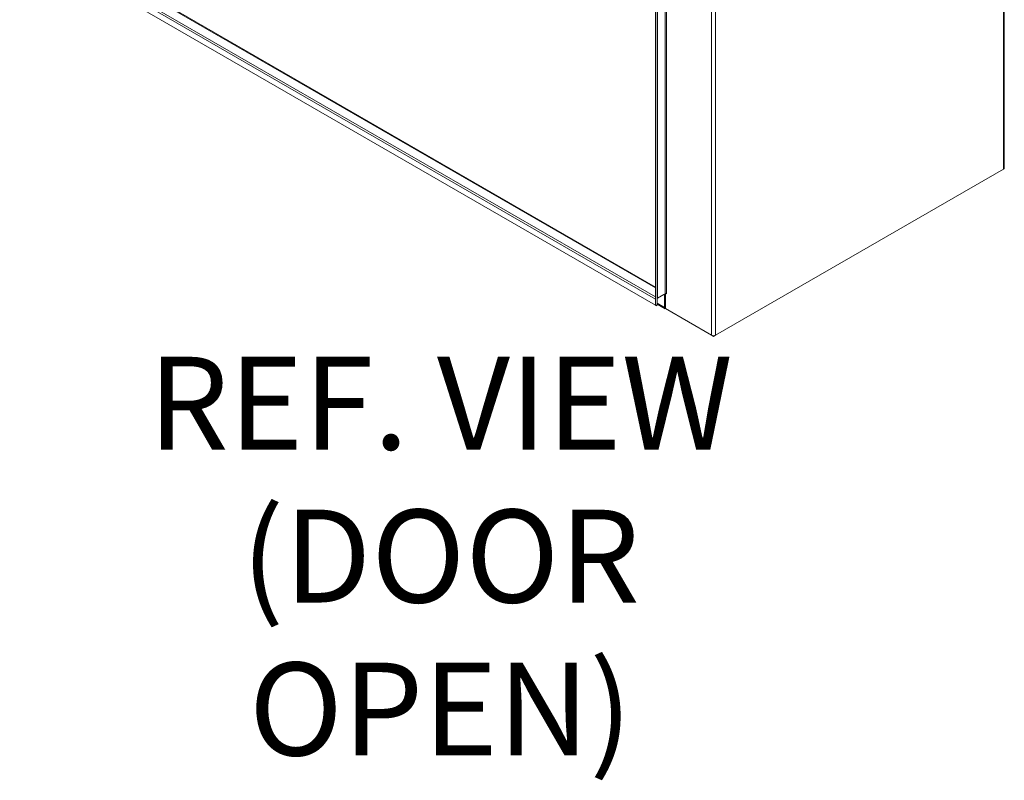
# Model space of a CAD drawing. Units: inches. Extents: x 11 to 296, y 10 to 182.
# Drawn here: x 273 to 296, y 132 to 150 of the extents above; entities that cross this region are included whole.
import ezdxf

# ---------------------------------------------------------------- set-up
doc = ezdxf.new("R2010")
doc.units = ezdxf.units.IN
doc.header["$LTSCALE"] = 18
doc.header["$MEASUREMENT"] = 0
for name, color, linetype, lineweight in [('Symbol (ANSI)', 7, 'Continuous', 5), ('Visible (ANSI)', 7, 'Continuous', 5), ('Visible Narrow (ANSI)', 7, 'Continuous', 5)]:
    doc.layers.add(name, color=color, linetype=linetype, lineweight=lineweight)
doc.styles.add('Note Text (ANSI)', font='RomanS.shx')

msp = doc.modelspace()

# ---------------------------------------------------------------- linework, layer by layer
at = {"layer": 'Visible (ANSI)'}
for p, q in [((295.96221, 173.09239), (295.96221, 146.54169)), ((287.84801, 166.52623), (287.84801, 143.3469)), ((287.89241, 166.52623), (287.89241, 143.3469)), ((273.44497, 152.0866), (287.84801, 143.771)), ((287.84801, 143.34729), (273.06495, 151.88229)), ((295.94371, 146.51591), (289.24479, 142.64829)), ((295.94371, 146.51591), (295.95697, 146.52357)), ((295.95697, 146.52357), (295.95697, 146.52715)), ((288.04688, 143.59857), (287.89575, 143.51131)), ((287.8979, 143.5128), (288.07807, 143.61682)), ((288.06014, 143.29599), (288.06014, 143.59091)), ((288.08132, 143.61832), (288.08132, 143.26846)), ((287.84801, 143.3469), (287.89241, 143.3469)), ((287.87062, 143.33423), (287.84868, 143.3469)), ((287.87062, 143.3469), (287.87062, 143.33423)), ((288.07322, 143.26709), (287.89241, 143.37148)), ((289.15549, 142.64829), (288.08132, 143.26846)), ((289.15549, 142.64829), (289.20014, 142.62251)), ((289.20014, 142.62251), (289.24479, 142.64829)), ((289.20014, 142.63761), (289.20014, 142.62251))]:
    msp.add_line(p, q, dxfattribs=at)
for centre, major_axis, start_param, end_param in [((295.89906, 146.54169), (0.06315, 0), 5.49778714, 6.28318531), ((288.04688, 143.58326), (0.00938, 0.01624), 5.49778714, 7.06858347), ((288.09133, 143.60916), (0.01875, 0), 0.78539816, 2.35619449), ((287.91116, 143.50514), (0.01875, 0), 2.35619449, 2.71356243), ((288.1048, 143.32178), (-0.03158, -0.05469), 5.49778714, 6.69334953), ((289.20014, 142.67407), (-0.06315, 0), 0.78539816, 2.35619449)]:
    msp.add_ellipse(centre, major_axis=major_axis, ratio=0.57735027, start_param=start_param, end_param=end_param, dxfattribs=at)
msp.add_open_spline([(287.89241, 143.49814), (287.89241, 143.50202), (287.89299, 143.5059), (287.8941, 143.50964)], degree=3, dxfattribs=at)
at = {"layer": 'Visible Narrow (ANSI)'}
for p, q in [((295.94371, 146.51591), (295.94371, 173.06068)), ((288.10458, 166.69243), (288.10458, 143.61682)), ((287.8979, 166.52318), (287.8979, 143.5128)), ((288.07807, 143.61682), (288.07807, 166.62365)), ((289.15549, 142.64829), (289.15549, 166.37209)), ((289.24479, 166.37766), (289.24479, 142.64829)), ((287.84801, 143.74964), (273.41339, 152.08347)), ((287.84801, 143.49029), (273.18879, 151.95379)), ((273.23034, 151.98137), (287.84801, 143.54185)), ((288.04688, 143.59857), (288.04688, 143.59881)), ((288.06014, 143.59091), (288.04688, 143.59857)), ((288.06014, 143.59091), (288.08132, 143.60314)), ((287.89241, 143.39283), (288.06014, 143.29599)), ((288.06014, 143.29599), (288.08132, 143.30822))]:
    msp.add_line(p, q, dxfattribs=at)

# ---------------------------------------------------------------- texts
at = {"layer": 'Symbol (ANSI)', "insert": (282.85327, 137.51299), "char_height": 2.16, "width": 18.6558188, "attachment_point": 5, "line_spacing_factor": 0.987884, "style": 'Note Text (ANSI)'}
msp.add_mtext('{\\fTahoma|b0|i0;\\H2.1600;REF. VIEW\\P(DOOR OPEN)}', dxfattribs=at)

doc.saveas('drawing.dxf')
